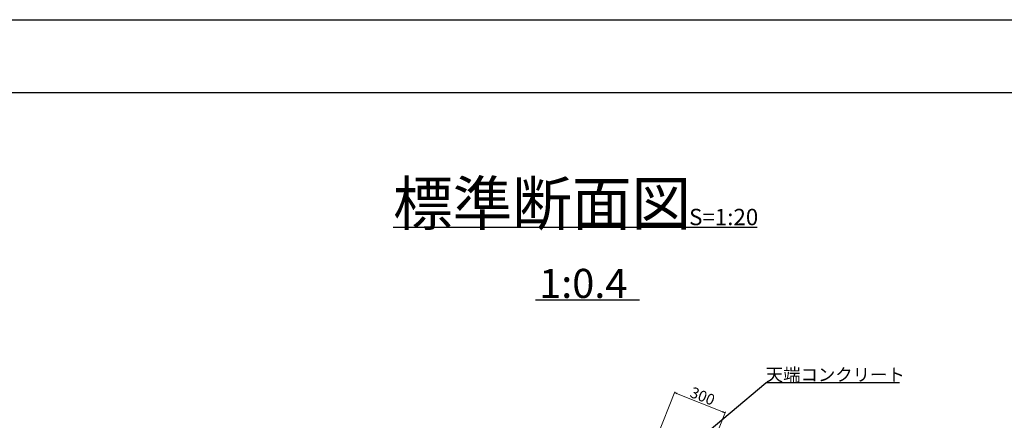
# Model space of a CAD drawing. Extents: x 354972 to 355813, y -44719 to -44125.
# Drawn here: x 355242 to 355513, y -44235 to -44125 of the extents above; entities that cross this region are included whole.
import ezdxf

# ---------------------------------------------------------------- set-up
doc = ezdxf.new("R2010")
doc.units = 0
doc.header["$LTSCALE"] = 50
doc.header["$MEASUREMENT"] = 0
doc.header["$PDMODE"] = 34
doc.header["$PDSIZE"] = 250
doc.layers.get('0').update_dxf_attribs({"color": 9, "linetype": 'CONTINUOUS'})
doc.layers.get('DEFPOINTS').update_dxf_attribs({"color": 8, "linetype": 'CONTINUOUS'})
for name, color, linetype, lineweight in [('D-STR-DIM（寸法）', 7, 'CONTINUOUS', 25), ('D-STR-HTXT（旗揚げ）', 7, 'CONTINUOUS', 25), ('D-STR-TXT（文字）', 7, 'CONTINUOUS', 25), ('D-TTL-LINE（枠内）', 7, 'CONTINUOUS', 25)]:
    doc.layers.add(name, color=color, linetype=linetype, lineweight=lineweight)
doc.layers.add('D-TTL(外枠）', color=2, linetype='CONTINUOUS')
doc.layers.add('D-TTL-TXT（文字）', color=7, linetype='CONTINUOUS')
doc.styles.add('ＭＳ ゴシック', font='MS Gothic.ttf')
doc.dimstyles.new('1-20', dxfattribs={"dimtxt": 3, "dimasz": 0.1, "dimexe": 0.25, "dimexo": 2, "dimgap": 0.05, "dimtad": 3, "dimdec": 0, "dimlfac": 20, "dimrnd": 0.1, "dimzin": 1, "dimdsep": 46, "dimtxsty": 'ＭＳ ゴシック', "dimblk": 'open_arrow', "dimcen": 0.025, "dimclrd": 7, "dimclre": 7, "dimclrt": 7, "dimadec": 0, "dimazin": 0, "dimtfac": 1, "dimtdec": 0, "dimtmove": 2, "dimatfit": 3, "dimldrblk": 'open_arrow', "dimfxl": 0, "dimlwd": 18, "dimlwe": 18, "dimarcsym": 0})

# ---------------------------------------------------------------- blocks, each defined once
blk = doc.blocks.new('open_arrow')
at = {"color": 0, "linetype": 'Continuous', "lineweight": -2}
blk.add_lwpolyline([(-7.5, 1.25), (0, 0), (-7.5, -1.25)], dxfattribs=at)
blk.add_lwpolyline([(0, 0), (-1, 0)])
blk = doc.blocks.new('*D23')
at = {"layer": 'D-STR-DIM（寸法）', "color": 7, "linetype": 'Continuous', "lineweight": 18, "ltscale": 10}
for p, q in [((355417.17, -44239.87), (355422.1, -44227.57)), ((355422.1, -44227.84), (355435.84, -44233.34)), ((355431.1, -44245.45), (355436.02, -44233.14))]:
    blk.add_line(p, q, dxfattribs=at)
at = {"layer": 'DEFPOINTS', "color": 0, "linetype": 'Continuous', "ltscale": 10}
for p in [(355435.93, -44233.38), (355416.43, -44241.73), (355430.36, -44247.3)]:
    blk.add_point(p, dxfattribs=at)
at = {"layer": 'D-STR-DIM（寸法）', "color": 7, "linetype": 'Continuous', "lineweight": 18, "ltscale": 10, "xscale": 0.1, "yscale": 0.1, "zscale": 0.1}
for p, rotation in [((355422, -44227.8), 158.1985393364939), ((355435.93, -44233.38), 338.1985393364939)]:
    blk.add_blockref('open_arrow', p, dxfattribs=dict(at, rotation=rotation))
at = {"layer": 'D-STR-DIM（寸法）', "color": 7, "linetype": 'Continuous', "ltscale": 10, "insert": (355429.54, -44229.15), "char_height": 3, "attachment_point": 5, "rotation": 338.1985, "style": 'ＭＳ ゴシック'}
blk.add_mtext('300', dxfattribs=at)

msp = doc.modelspace()

# ---------------------------------------------------------------- linework, layer by layer
at = {"layer": 'D-STR-HTXT（旗揚げ）', "color": 7, "linetype": 'Continuous', "ltscale": 10}
for p in [(355422.843, -44245.434), (355483.775, -44225.139)]:
    msp.add_line(p, (355447.03, -44225.139), dxfattribs=at)
at = {"layer": 'D-TTL(外枠）'}
msp.add_line((354996.663, -44145.303), (355792.663, -44145.303), dxfattribs=at)
at = {"layer": 'D-TTL-LINE（枠内）', "color": 2, "linetype": 'Continuous', "ltscale": 10}
for p, q in [((355344.663, -44182.303), (355444.663, -44182.303)), ((355383.827, -44202.303), (355412.395, -44202.303))]:
    msp.add_line(p, q, dxfattribs=at)
at = {"layer": 'DEFPOINTS'}
msp.add_line((354971.663, -44125.303), (355812.663, -44125.303), dxfattribs=at)

# ---------------------------------------------------------------- texts
at = {"layer": 'D-STR-TXT（文字）', "color": 7, "linetype": 'Continuous', "style": 'ＭＳ ゴシック'}
msp.add_text('天端コンクリート', height=3.5, dxfattribs=at).set_placement((355447.03, -44224.639))
at = {"layer": 'D-TTL-TXT（文字）', "color": 7, "linetype": 'Continuous', "style": 'ＭＳ ゴシック'}
for s, height, p in [('標準断面図', 12, (355344.663, -44181.803)), ('S=1:20', 4.5, (355425.978, -44181.803)), ('1:0.4', 8, (355384.791, -44201.803))]:
    msp.add_text(s, height=height, dxfattribs=at).set_placement(p)

# ---------------------------------------------------------------- dimensions: what is measured, and where the dimension line sits
at = {"layer": 'D-STR-DIM（寸法）', "color": 7, "linetype": 'Continuous', "ltscale": 10}
dim = msp.add_aligned_dim(p1=(355416.432, -44241.732), p2=(355430.359, -44247.303), distance=15, text='300', dimstyle='1-20', dxfattribs=at)
dim.commit()
dim.dimension.update_dxf_attribs({"geometry": '*D23', "text_midpoint": (355429.542, -44229.151)})

doc.saveas('drawing.dxf')
